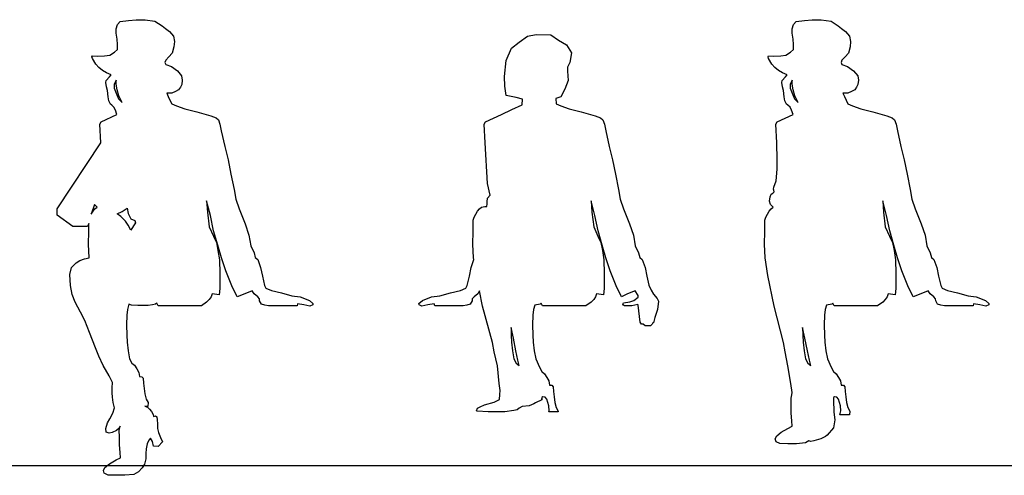
# Model space of a CAD drawing. Units: millimetres. Extents: x 24683 to 27619, y -17125 to -15280.
# Drawn here: x 27140 to 27447, y -15935 to -15793 of the extents above; entities that cross this region are included whole.
import ezdxf

# ---------------------------------------------------------------- set-up
doc = ezdxf.new("R2010")
doc.units = ezdxf.units.MM
doc.layers.add('cadblocks.pislikmimar.com', color=7, linetype='Continuous')

msp = doc.modelspace()

# ---------------------------------------------------------------- linework, layer by layer
at = {"layer": 'cadblocks.pislikmimar.com'}
for p, q in [((27171.38, -15793.139), (27173.992, -15792.793)), ((27173.992, -15792.793), (27176.387, -15792.584)), ((27176.387, -15792.584), (27179.127, -15792.584)), ((27179.127, -15792.584), (27182.213, -15793.01)), ((27182.213, -15793.01), (27184.431, -15794.464)), ((27381.908, -15793.139), (27384.519, -15792.793)), ((27384.519, -15792.793), (27386.914, -15792.584)), ((27386.914, -15792.584), (27389.654, -15792.584)), ((27389.654, -15792.584), (27392.74, -15793.01)), ((27392.74, -15793.01), (27394.958, -15794.464)), ((27170.143, -15795.404), (27170.569, -15794.119)), ((27170.143, -15796.818), (27170.143, -15795.404)), ((27170.569, -15794.119), (27171.38, -15793.139)), ((27184.431, -15794.464), (27185.46, -15795.364)), ((27185.46, -15795.364), (27186.705, -15796.264)), ((27380.67, -15795.404), (27381.096, -15794.119)), ((27380.67, -15796.818), (27380.67, -15795.404)), ((27381.096, -15794.119), (27381.908, -15793.139)), ((27394.958, -15794.464), (27395.987, -15795.364)), ((27395.987, -15795.364), (27397.232, -15796.264)), ((27170.4, -15798.658), (27170.143, -15796.818)), ((27170.529, -15800.369), (27170.4, -15798.658)), ((27186.705, -15796.264), (27187.943, -15797.678)), ((27187.943, -15797.678), (27188.288, -15799.429)), ((27295.623, -15799.601), (27298.231, -15797.755)), ((27298.231, -15797.755), (27300.88, -15797.15)), ((27300.88, -15797.15), (27305.472, -15797.285)), ((27305.472, -15797.285), (27307.831, -15798.952)), ((27307.831, -15798.952), (27310.362, -15800.448)), ((27380.927, -15798.658), (27380.67, -15796.818)), ((27381.056, -15800.369), (27380.927, -15798.658)), ((27397.232, -15796.264), (27398.47, -15797.678)), ((27398.47, -15797.678), (27398.816, -15799.429)), ((27169.629, -15802.724), (27170.529, -15801.912)), ((27170.529, -15801.912), (27170.529, -15800.369)), ((27188.12, -15801.052), (27187.605, -15803.069)), ((27188.288, -15799.429), (27188.12, -15801.052)), ((27291.555, -15805.304), (27293.281, -15801.508)), ((27293.281, -15801.508), (27295.623, -15799.601)), ((27310.362, -15800.448), (27311.892, -15802.91)), ((27380.156, -15802.724), (27381.056, -15801.912)), ((27381.056, -15801.912), (27381.056, -15800.369)), ((27398.647, -15801.052), (27398.132, -15803.069)), ((27398.816, -15799.429), (27398.647, -15801.052)), ((27162.597, -15804.178), (27162.784, -15803.89)), ((27162.766, -15804.692), (27162.597, -15804.178)), ((27163.754, -15806.443), (27162.766, -15804.692)), ((27162.784, -15803.89), (27164.325, -15803.921)), ((27164.325, -15803.921), (27166.551, -15803.88)), ((27166.551, -15803.88), (27168.174, -15803.623)), ((27168.174, -15803.623), (27169.629, -15802.724)), ((27185.588, -15805.246), (27185.331, -15805.977)), ((27186.577, -15804.138), (27185.588, -15805.246)), ((27187.605, -15803.069), (27186.577, -15804.138)), ((27291.068, -15810.302), (27291.555, -15805.304)), ((27311.892, -15802.91), (27311.439, -15805.92)), ((27373.124, -15804.178), (27373.312, -15803.89)), ((27373.293, -15804.692), (27373.124, -15804.178)), ((27374.281, -15806.443), (27373.293, -15804.692)), ((27373.312, -15803.89), (27374.852, -15803.921)), ((27374.852, -15803.921), (27377.078, -15803.88)), ((27377.078, -15803.88), (27378.701, -15803.623)), ((27378.701, -15803.623), (27380.156, -15802.724)), ((27396.115, -15805.246), (27395.858, -15805.977)), ((27397.104, -15804.138), (27396.115, -15805.246)), ((27398.132, -15803.069), (27397.104, -15804.138)), ((27164.695, -15807.52), (27163.754, -15806.443)), ((27165.892, -15808.46), (27164.695, -15807.52)), ((27185.331, -15805.977), (27185.588, -15806.572)), ((27185.588, -15806.572), (27187.388, -15807.175)), ((27187.388, -15807.175), (27189.229, -15808.5)), ((27310.659, -15807.368), (27310.652, -15808.647)), ((27311.439, -15805.92), (27310.659, -15807.368)), ((27375.222, -15807.52), (27374.281, -15806.443)), ((27376.419, -15808.46), (27375.222, -15807.52)), ((27395.858, -15805.977), (27396.115, -15806.572)), ((27396.115, -15806.572), (27397.915, -15807.175)), ((27397.915, -15807.175), (27399.756, -15808.5)), ((27167.137, -15809.103), (27165.892, -15808.46)), ((27167.009, -15811.497), (27168.078, -15810.429)), ((27168.544, -15809.746), (27167.137, -15809.103)), ((27168.078, -15810.429), (27168.544, -15809.746)), ((27170.144, -15811.467), (27169.492, -15812.734)), ((27170.087, -15812.654), (27170.144, -15811.467)), ((27189.229, -15808.5), (27190.514, -15810.083)), ((27190.514, -15810.083), (27190.723, -15811.457)), ((27190.723, -15811.457), (27190.555, -15812.823)), ((27291.202, -15813.269), (27291.068, -15810.302)), ((27310.652, -15808.647), (27310.9, -15811.502)), ((27377.665, -15809.103), (27376.419, -15808.46)), ((27377.536, -15811.497), (27378.605, -15810.429)), ((27379.071, -15809.746), (27377.665, -15809.103)), ((27378.605, -15810.429), (27379.071, -15809.746)), ((27380.671, -15811.467), (27380.019, -15812.734)), ((27380.614, -15812.654), (27380.671, -15811.467)), ((27399.756, -15808.5), (27401.042, -15810.083)), ((27401.042, -15810.083), (27401.25, -15811.457)), ((27401.25, -15811.457), (27401.082, -15812.823)), ((27166.92, -15812.14), (27167.009, -15811.497)), ((27167.089, -15813.506), (27166.92, -15812.14)), ((27167.395, -15814.663), (27167.089, -15813.506)), ((27169.492, -15812.734), (27169.492, -15813.891)), ((27169.492, -15813.891), (27170.087, -15815.522)), ((27170.432, -15814.406), (27170.087, -15812.654)), ((27170.987, -15816.334), (27170.432, -15814.406)), ((27189.574, -15814.406), (27188.586, -15815.008)), ((27190.169, -15813.594), (27189.574, -15814.406)), ((27190.555, -15812.823), (27190.169, -15813.594)), ((27291.567, -15816.17), (27291.202, -15813.269)), ((27309.797, -15814.195), (27308.633, -15816.651)), ((27310.9, -15811.502), (27309.797, -15814.195)), ((27377.448, -15812.14), (27377.536, -15811.497)), ((27377.616, -15813.506), (27377.448, -15812.14)), ((27377.922, -15814.663), (27377.616, -15813.506)), ((27380.019, -15812.734), (27380.019, -15813.891)), ((27380.019, -15813.891), (27380.614, -15815.522)), ((27380.959, -15814.406), (27380.614, -15812.654)), ((27381.514, -15816.334), (27380.959, -15814.406)), ((27400.101, -15814.406), (27399.113, -15815.008)), ((27400.696, -15813.594), (27400.101, -15814.406)), ((27401.082, -15812.823), (27400.696, -15813.594)), ((27167.652, -15816.591), (27167.395, -15814.663)), ((27167.821, -15817.917), (27167.652, -15816.591)), ((27170.087, -15815.522), (27170.818, -15817.274)), ((27170.818, -15817.274), (27172.015, -15818.431)), ((27172.015, -15818.431), (27170.987, -15816.334)), ((27187.428, -15815.474), (27185.894, -15815.434)), ((27185.894, -15815.434), (27186.36, -15816.543)), ((27186.36, -15816.543), (27186.874, -15817.659)), ((27188.586, -15815.008), (27187.428, -15815.474)), ((27294.717, -15816.881), (27291.567, -15816.17)), ((27296.675, -15817.38), (27294.717, -15816.881)), ((27296.566, -15819.119), (27296.675, -15817.38)), ((27308.633, -15816.651), (27307.077, -15817.157)), ((27307.077, -15817.157), (27307.182, -15818.768)), ((27378.179, -15816.591), (27377.922, -15814.663)), ((27378.348, -15817.917), (27378.179, -15816.591)), ((27380.614, -15815.522), (27381.345, -15817.274)), ((27381.345, -15817.274), (27382.543, -15818.431)), ((27382.543, -15818.431), (27381.514, -15816.334)), ((27397.956, -15815.474), (27396.421, -15815.434)), ((27396.421, -15815.434), (27396.887, -15816.543)), ((27396.887, -15816.543), (27397.401, -15817.659)), ((27399.113, -15815.008), (27397.956, -15815.474)), ((27168.335, -15818.945), (27167.821, -15817.917)), ((27168.761, -15819.242), (27168.335, -15818.945)), ((27169.444, -15819.797), (27168.761, -15819.242)), ((27169.918, -15820.785), (27169.444, -15819.797)), ((27186.874, -15817.659), (27187.477, -15818.768)), ((27187.477, -15818.768), (27188.931, -15819.411)), ((27188.931, -15819.411), (27191.543, -15820.311)), ((27191.543, -15820.311), (27195.264, -15821.251)), ((27290.097, -15822.143), (27293.394, -15820.557)), ((27293.394, -15820.557), (27296.566, -15819.119)), ((27307.182, -15818.768), (27308.636, -15819.411)), ((27308.636, -15819.411), (27311.248, -15820.311)), ((27311.248, -15820.311), (27314.969, -15821.251)), ((27378.862, -15818.945), (27378.348, -15817.917)), ((27379.288, -15819.242), (27378.862, -15818.945)), ((27379.971, -15819.797), (27379.288, -15819.242)), ((27380.445, -15820.785), (27379.971, -15819.797)), ((27397.401, -15817.659), (27398.004, -15818.768)), ((27398.004, -15818.768), (27399.458, -15819.411)), ((27399.458, -15819.411), (27402.07, -15820.311)), ((27402.07, -15820.311), (27405.791, -15821.251)), ((27165.434, -15824.456), (27170.392, -15822.143)), ((27170.392, -15822.143), (27169.918, -15820.785)), ((27195.264, -15821.251), (27199.587, -15822.496)), ((27199.587, -15822.496), (27201.299, -15823.139)), ((27201.299, -15823.139), (27201.982, -15823.774)), ((27285.139, -15824.456), (27290.097, -15822.143)), ((27314.969, -15821.251), (27319.292, -15822.496)), ((27319.292, -15822.496), (27321.004, -15823.139)), ((27321.004, -15823.139), (27321.687, -15823.774)), ((27375.961, -15824.456), (27380.919, -15822.143)), ((27380.919, -15822.143), (27380.445, -15820.785)), ((27405.791, -15821.251), (27410.114, -15822.496)), ((27410.114, -15822.496), (27411.826, -15823.139)), ((27411.826, -15823.139), (27412.509, -15823.774)), ((27165, -15825.18), (27165.434, -15824.456)), ((27165.345, -15831.004), (27165, -15825.18)), ((27201.982, -15823.774), (27202.456, -15825.147)), ((27202.456, -15825.147), (27202.882, -15827.204)), ((27284.705, -15825.18), (27285.139, -15824.456)), ((27285.051, -15831.004), (27284.705, -15825.18)), ((27321.687, -15823.774), (27322.161, -15825.147)), ((27322.161, -15825.147), (27322.587, -15827.204)), ((27375.527, -15825.18), (27375.961, -15824.456)), ((27375.873, -15831.004), (27375.527, -15825.18)), ((27412.509, -15823.774), (27412.983, -15825.147)), ((27412.983, -15825.147), (27413.409, -15827.204)), ((27202.882, -15827.204), (27203.943, -15832.081)), ((27322.587, -15827.204), (27323.648, -15832.081)), ((27413.409, -15827.204), (27414.47, -15832.081)), ((27151.74, -15851.524), (27165.345, -15831.004)), ((27203.943, -15832.081), (27205.011, -15836.235)), ((27285.762, -15843.591), (27285.051, -15831.004)), ((27323.648, -15832.081), (27324.717, -15836.235)), ((27376.004, -15836.216), (27375.873, -15831.004)), ((27414.47, -15832.081), (27415.539, -15836.235)), ((27205.011, -15836.235), (27205.871, -15840.766)), ((27324.717, -15836.235), (27325.576, -15840.766)), ((27376.004, -15839.148), (27376.004, -15836.216)), ((27415.539, -15836.235), (27416.398, -15840.766)), ((27205.871, -15840.766), (27206.9, -15845.523)), ((27325.576, -15840.766), (27326.605, -15845.523)), ((27375.663, -15842.832), (27376.004, -15839.148)), ((27416.398, -15840.766), (27417.427, -15845.523)), ((27286.579, -15847.272), (27285.762, -15843.591)), ((27374.773, -15845.352), (27374.911, -15844.737)), ((27374.911, -15844.737), (27375.663, -15842.832)), ((27206.9, -15845.523), (27207.366, -15848.471)), ((27285.619, -15849.31), (27285.762, -15848.224)), ((27285.762, -15848.224), (27286.579, -15847.272)), ((27326.605, -15845.523), (27327.071, -15848.471)), ((27373.615, -15849.174), (27373.752, -15847.74)), ((27373.752, -15847.74), (27374.093, -15846.922)), ((27374.093, -15846.922), (27374.636, -15846.648)), ((27374.636, -15846.648), (27374.983, -15846.242)), ((27374.911, -15845.692), (27374.773, -15845.352)), ((27374.983, -15846.242), (27374.911, -15845.692)), ((27417.427, -15845.523), (27417.893, -15848.471)), ((27163.365, -15850.195), (27162.38, -15853.187)), ((27164.22, -15851.05), (27163.365, -15850.195)), ((27163.537, -15851.564), (27164.22, -15851.05)), ((27172.007, -15852.336), (27173.55, -15851.307)), ((27173.55, -15851.307), (27173.848, -15852.93)), ((27199.467, -15853.621), (27198.309, -15849.042)), ((27198.309, -15849.042), (27198.566, -15852.512)), ((27207.366, -15848.471), (27208.435, -15851.556)), ((27283.243, -15851.564), (27283.926, -15851.05)), ((27283.926, -15851.05), (27284.929, -15850.809)), ((27284.929, -15850.809), (27285.538, -15850.786)), ((27285.538, -15850.786), (27285.619, -15849.992)), ((27285.619, -15849.992), (27285.619, -15849.31)), ((27319.172, -15853.621), (27318.015, -15849.042)), ((27318.015, -15849.042), (27318.272, -15852.512)), ((27327.071, -15848.471), (27328.14, -15851.556)), ((27373.892, -15850.195), (27373.615, -15849.174)), ((27374.748, -15851.05), (27373.892, -15850.195)), ((27374.064, -15851.564), (27374.748, -15851.05)), ((27409.994, -15853.621), (27408.836, -15849.042)), ((27408.836, -15849.042), (27409.094, -15852.512)), ((27417.893, -15848.471), (27418.962, -15851.556)), ((27151.74, -15853.452), (27151.74, -15851.524)), ((27156.658, -15857.044), (27151.74, -15853.452)), ((27162.38, -15853.187), (27162.935, -15852.288)), ((27162.935, -15852.288), (27163.537, -15851.564)), ((27170.473, -15853.044), (27172.007, -15852.336)), ((27171.622, -15853.959), (27170.473, -15853.044)), ((27172.996, -15855.413), (27171.622, -15853.959)), ((27173.848, -15852.93), (27174.748, -15854.601)), ((27198.566, -15852.512), (27199.121, -15857.132)), ((27200.495, -15858.329), (27199.467, -15853.621)), ((27208.435, -15851.556), (27210.275, -15856.176)), ((27281.328, -15855.066), (27281.572, -15854.076)), ((27281.572, -15854.076), (27282.085, -15853.187)), ((27282.085, -15853.187), (27282.64, -15852.288)), ((27282.64, -15852.288), (27283.243, -15851.564)), ((27318.272, -15852.512), (27318.826, -15857.132)), ((27320.2, -15858.329), (27319.172, -15853.621)), ((27328.14, -15851.556), (27329.98, -15856.176)), ((27372.15, -15855.066), (27372.394, -15854.076)), ((27372.394, -15854.076), (27372.907, -15853.187)), ((27372.907, -15853.187), (27373.462, -15852.288)), ((27373.462, -15852.288), (27374.064, -15851.564)), ((27409.094, -15852.512), (27409.648, -15857.132)), ((27411.022, -15858.329), (27409.994, -15853.621)), ((27418.962, -15851.556), (27420.802, -15856.176)), ((27161.199, -15857.004), (27156.658, -15857.044)), ((27161.625, -15856.064), (27161.199, -15857.004)), ((27161.585, -15858.586), (27161.625, -15856.064)), ((27173.896, -15856.61), (27172.996, -15855.413)), ((27174.659, -15858.153), (27173.896, -15856.61)), ((27175.559, -15856.827), (27174.659, -15858.153)), ((27174.748, -15854.601), (27175.945, -15855.116)), ((27176.202, -15855.887), (27175.559, -15856.827)), ((27175.945, -15855.116), (27176.202, -15855.887)), ((27199.121, -15857.132), (27200.455, -15860.041)), ((27210.275, -15856.176), (27211.48, -15859.767)), ((27281.29, -15858.586), (27281.33, -15856.064)), ((27281.33, -15856.064), (27281.328, -15855.066)), ((27318.826, -15857.132), (27320.16, -15860.041)), ((27329.98, -15856.176), (27331.186, -15859.767)), ((27372.112, -15858.586), (27372.152, -15856.064)), ((27372.152, -15856.064), (27372.15, -15855.066)), ((27409.648, -15857.132), (27410.982, -15860.041)), ((27420.802, -15856.176), (27422.008, -15859.767)), ((27161.536, -15862.523), (27161.585, -15858.586)), ((27200.455, -15860.041), (27201.395, -15861.969)), ((27201.781, -15862.821), (27200.495, -15858.329)), ((27211.48, -15859.767), (27212.075, -15863.062)), ((27281.242, -15862.523), (27281.29, -15858.586)), ((27320.16, -15860.041), (27321.1, -15861.969)), ((27321.486, -15862.821), (27320.2, -15858.329)), ((27331.186, -15859.767), (27331.78, -15863.062)), ((27372.063, -15862.523), (27372.112, -15858.586)), ((27410.982, -15860.041), (27411.922, -15861.969)), ((27412.308, -15862.821), (27411.022, -15858.329)), ((27422.008, -15859.767), (27422.602, -15863.062)), ((27161.721, -15866.806), (27161.536, -15862.523)), ((27201.395, -15861.969), (27201.821, -15864.532)), ((27202.93, -15866.757), (27201.781, -15862.821)), ((27212.075, -15863.062), (27213.12, -15865.223)), ((27281.426, -15866.806), (27281.242, -15862.523)), ((27321.1, -15861.969), (27321.526, -15864.532)), ((27322.635, -15866.757), (27321.486, -15862.821)), ((27331.78, -15863.062), (27332.825, -15865.223)), ((27372.248, -15866.806), (27372.063, -15862.523)), ((27411.922, -15861.969), (27412.348, -15864.532)), ((27413.457, -15866.757), (27412.308, -15862.821)), ((27422.602, -15863.062), (27423.647, -15865.223)), ((27201.821, -15864.532), (27202.295, -15867.448)), ((27213.12, -15865.223), (27213.465, -15866.677)), ((27321.526, -15864.532), (27322, -15867.448)), ((27332.825, -15865.223), (27333.171, -15866.677)), ((27412.348, -15864.532), (27412.822, -15867.448)), ((27423.647, -15865.223), (27423.992, -15866.677)), ((27156.241, -15869.802), (27157.695, -15868.308)), ((27157.695, -15868.308), (27158.804, -15867.625)), ((27158.804, -15867.625), (27160.307, -15867.111)), ((27160.307, -15867.111), (27161.721, -15866.806)), ((27202.295, -15867.448), (27202.376, -15871.682)), ((27204.286, -15870.81), (27202.93, -15866.757)), ((27213.465, -15866.677), (27214.259, -15867.299)), ((27214.259, -15867.299), (27215.119, -15869.782)), ((27280.667, -15869.782), (27281.51, -15867.348)), ((27281.51, -15867.348), (27281.426, -15866.806)), ((27322, -15867.448), (27322.081, -15871.682)), ((27323.991, -15870.81), (27322.635, -15866.757)), ((27333.171, -15866.677), (27333.964, -15867.299)), ((27333.964, -15867.299), (27334.824, -15869.782)), ((27373.091, -15872.262), (27372.248, -15866.806)), ((27412.822, -15867.448), (27412.903, -15871.682)), ((27414.813, -15870.81), (27413.457, -15866.757)), ((27423.992, -15866.677), (27424.786, -15867.299)), ((27424.786, -15867.299), (27425.646, -15869.782)), ((27155.686, -15872.028), (27156.241, -15869.802)), ((27155.895, -15875.41), (27155.686, -15872.028)), ((27202.376, -15871.682), (27202.424, -15876.391)), ((27206.166, -15875.518), (27204.286, -15870.81)), ((27215.119, -15869.782), (27215.673, -15872.481)), ((27215.673, -15872.481), (27216.356, -15875.39)), ((27279.429, -15875.39), (27280.112, -15872.481)), ((27280.112, -15872.481), (27280.667, -15869.782)), ((27322.081, -15871.682), (27322.129, -15876.391)), ((27325.872, -15875.518), (27323.991, -15870.81)), ((27334.824, -15869.782), (27335.378, -15872.481)), ((27335.378, -15872.481), (27336.033, -15875.27)), ((27375.054, -15881.801), (27373.091, -15872.262)), ((27412.903, -15871.682), (27412.951, -15876.391)), ((27416.694, -15875.518), (27414.813, -15870.81)), ((27425.646, -15869.782), (27426.2, -15872.481)), ((27426.2, -15872.481), (27426.883, -15875.39)), ((27156.458, -15878.23), (27155.895, -15875.41)), ((27207.798, -15878.981), (27206.166, -15875.518)), ((27216.356, -15875.39), (27216.782, -15876.25)), ((27279.003, -15876.25), (27279.429, -15875.39)), ((27327.503, -15878.981), (27325.872, -15875.518)), ((27336.033, -15875.27), (27336.761, -15876.856)), ((27418.325, -15878.981), (27416.694, -15875.518)), ((27426.883, -15875.39), (27427.309, -15876.25)), ((27157.35, -15880.633), (27156.458, -15878.23)), ((27199.683, -15878.913), (27199.121, -15879.813)), ((27199.981, -15877.973), (27199.683, -15878.913)), ((27202.207, -15878.271), (27199.981, -15877.973)), ((27202.424, -15876.391), (27202.207, -15878.271)), ((27210.192, -15878.041), (27207.798, -15878.981)), ((27212.507, -15877.061), (27210.192, -15878.041)), ((27213.061, -15877.961), (27212.507, -15877.061)), ((27214.219, -15878.941), (27213.061, -15877.961)), ((27216.782, -15876.25), (27218.454, -15877.013)), ((27218.454, -15877.013), (27221.58, -15877.744)), ((27221.58, -15877.744), (27224.874, -15878.604)), ((27224.874, -15878.604), (27227.438, -15878.901)), ((27227.438, -15878.901), (27230.307, -15880.098)), ((27265.479, -15880.098), (27268.348, -15878.901)), ((27268.348, -15878.901), (27270.911, -15878.604)), ((27270.911, -15878.604), (27274.206, -15877.744)), ((27274.206, -15877.744), (27277.332, -15877.013)), ((27277.332, -15877.013), (27279.003, -15876.25)), ((27282.724, -15877.961), (27281.567, -15878.941)), ((27283.262, -15877.088), (27282.724, -15877.961)), ((27284.232, -15881.801), (27283.262, -15877.088)), ((27319.389, -15878.913), (27318.826, -15879.813)), ((27319.686, -15877.973), (27319.389, -15878.913)), ((27321.912, -15878.271), (27319.686, -15877.973)), ((27322.129, -15876.391), (27321.912, -15878.271)), ((27329.382, -15878.041), (27327.503, -15878.981)), ((27331.721, -15877.051), (27329.382, -15878.041)), ((27332.631, -15878.501), (27331.721, -15877.051)), ((27332.631, -15879.087), (27332.631, -15878.501)), ((27336.761, -15876.856), (27337.471, -15878.107)), ((27337.471, -15878.107), (27338.63, -15879.412)), ((27410.211, -15878.913), (27409.648, -15879.813)), ((27410.508, -15877.973), (27410.211, -15878.913)), ((27412.734, -15878.271), (27410.508, -15877.973)), ((27412.951, -15876.391), (27412.734, -15878.271)), ((27420.72, -15878.041), (27418.325, -15878.981)), ((27423.034, -15877.061), (27420.72, -15878.041)), ((27423.588, -15877.961), (27423.034, -15877.061)), ((27424.746, -15878.941), (27423.588, -15877.961)), ((27427.309, -15876.25), (27428.981, -15877.013)), ((27428.981, -15877.013), (27432.107, -15877.744)), ((27432.107, -15877.744), (27435.401, -15878.604)), ((27435.401, -15878.604), (27437.965, -15878.901)), ((27437.965, -15878.901), (27440.834, -15880.098)), ((27159.021, -15883.67), (27157.35, -15880.633)), ((27174.129, -15881.251), (27173.703, -15882.834)), ((27174.86, -15881.508), (27174.129, -15881.251)), ((27176.869, -15881.637), (27174.86, -15881.508)), ((27178.452, -15881.677), (27176.869, -15881.637)), ((27180.076, -15881.589), (27178.452, -15881.677)), ((27181.45, -15881.42), (27180.076, -15881.589)), ((27182.43, -15881.203), (27181.45, -15881.42)), ((27182.816, -15880.946), (27182.43, -15881.203)), ((27183.202, -15881.693), (27182.816, -15880.946)), ((27196.726, -15881.693), (27183.202, -15881.693)), ((27198.309, -15880.625), (27196.726, -15881.693)), ((27199.121, -15879.813), (27198.309, -15880.625)), ((27214.773, -15879.584), (27214.219, -15878.941)), ((27214.813, -15880.227), (27214.773, -15879.584)), ((27215.416, -15881.207), (27214.813, -15880.227)), ((27216.445, -15881.552), (27215.416, -15881.207)), ((27217.553, -15881.721), (27216.445, -15881.552)), ((27226.457, -15881.721), (27217.553, -15881.721)), ((27226.626, -15881.167), (27226.457, -15881.721)), ((27228.555, -15881.424), (27226.626, -15881.167)), ((27230.435, -15881.809), (27228.555, -15881.424)), ((27230.307, -15880.098), (27231.375, -15881.038)), ((27231.335, -15881.464), (27230.435, -15881.809)), ((27231.375, -15881.038), (27231.335, -15881.464)), ((27264.41, -15881.038), (27265.479, -15880.098)), ((27264.45, -15881.464), (27264.41, -15881.038)), ((27265.35, -15881.809), (27264.45, -15881.464)), ((27267.231, -15881.424), (27265.35, -15881.809)), ((27269.159, -15881.167), (27267.231, -15881.424)), ((27269.328, -15881.721), (27269.159, -15881.167)), ((27278.232, -15881.721), (27269.328, -15881.721)), ((27279.341, -15881.552), (27278.232, -15881.721)), ((27280.37, -15881.207), (27279.341, -15881.552)), ((27280.972, -15880.227), (27280.37, -15881.207)), ((27281.012, -15879.584), (27280.972, -15880.227)), ((27281.567, -15878.941), (27281.012, -15879.584)), ((27287.313, -15893.159), (27284.232, -15881.801)), ((27300.463, -15881.573), (27300.124, -15882.834)), ((27302.135, -15881.203), (27300.463, -15881.573)), ((27302.521, -15880.946), (27302.135, -15881.203)), ((27302.907, -15881.693), (27302.521, -15880.946)), ((27316.431, -15881.693), (27302.907, -15881.693)), ((27318.015, -15880.625), (27316.431, -15881.693)), ((27318.826, -15879.813), (27318.015, -15880.625)), ((27327.959, -15881.18), (27328.16, -15880.786)), ((27328.113, -15881.52), (27327.959, -15881.18)), ((27328.453, -15881.693), (27328.113, -15881.52)), ((27328.16, -15880.786), (27330.098, -15880.539)), ((27330.693, -15881.693), (27328.453, -15881.693)), ((27330.098, -15880.539), (27331.303, -15880.099)), ((27332.616, -15881.357), (27330.693, -15881.693)), ((27331.303, -15880.099), (27332.631, -15879.087)), ((27332.708, -15881.566), (27332.616, -15881.357)), ((27333.303, -15886.809), (27332.708, -15881.566)), ((27338.63, -15879.412), (27338.97, -15880.269)), ((27338.97, -15880.269), (27338.74, -15882.836)), ((27377.911, -15893.159), (27375.054, -15881.801)), ((27391.285, -15881.573), (27390.946, -15882.834)), ((27392.957, -15881.203), (27391.285, -15881.573)), ((27393.343, -15880.946), (27392.957, -15881.203)), ((27393.729, -15881.693), (27393.343, -15880.946)), ((27407.253, -15881.693), (27393.729, -15881.693)), ((27408.836, -15880.625), (27407.253, -15881.693)), ((27409.648, -15879.813), (27408.836, -15880.625)), ((27425.3, -15879.584), (27424.746, -15878.941)), ((27425.34, -15880.227), (27425.3, -15879.584)), ((27425.943, -15881.207), (27425.34, -15880.227)), ((27426.972, -15881.552), (27425.943, -15881.207)), ((27428.081, -15881.721), (27426.972, -15881.552)), ((27436.985, -15881.721), (27428.081, -15881.721)), ((27437.153, -15881.167), (27436.985, -15881.721)), ((27439.082, -15881.424), (27437.153, -15881.167)), ((27440.962, -15881.809), (27439.082, -15881.424)), ((27440.834, -15880.098), (27441.903, -15881.038)), ((27441.862, -15881.464), (27440.962, -15881.809)), ((27441.903, -15881.038), (27441.862, -15881.464)), ((27160.395, -15886.361), (27159.021, -15883.67)), ((27173.486, -15884.634), (27173.357, -15887.623)), ((27173.703, -15882.834), (27173.486, -15884.634)), ((27299.907, -15884.634), (27299.778, -15887.623)), ((27300.124, -15882.834), (27299.907, -15884.634)), ((27338.74, -15882.836), (27337.884, -15885.373)), ((27390.729, -15884.634), (27390.6, -15887.623)), ((27390.946, -15882.834), (27390.729, -15884.634)), ((27161.85, -15890.001), (27160.395, -15886.361)), ((27173.357, -15887.623), (27173.446, -15890.877)), ((27299.778, -15887.623), (27299.866, -15890.877)), ((27333.759, -15887.404), (27333.303, -15886.809)), ((27334.247, -15887.434), (27333.759, -15887.404)), ((27334.894, -15887.945), (27334.247, -15887.434)), ((27336.523, -15888.017), (27334.894, -15887.945)), ((27337.053, -15887.505), (27336.523, -15888.017)), ((27337.231, -15887.057), (27337.053, -15887.505)), ((27337.436, -15887.037), (27337.231, -15887.057)), ((27337.884, -15885.373), (27337.436, -15887.037)), ((27390.6, -15887.623), (27390.688, -15890.877)), ((27163.69, -15894.837), (27161.85, -15890.001)), ((27173.446, -15890.877), (27173.534, -15893.062)), ((27293.811, -15891.845), (27293.085, -15888.443)), ((27293.085, -15888.443), (27293.151, -15890.877)), ((27293.151, -15890.877), (27293.239, -15893.062)), ((27299.866, -15890.877), (27299.955, -15893.062)), ((27384.633, -15891.845), (27383.907, -15888.443)), ((27383.907, -15888.443), (27383.973, -15890.877)), ((27383.973, -15890.877), (27384.061, -15893.062)), ((27390.688, -15890.877), (27390.777, -15893.062)), ((27173.534, -15893.062), (27173.831, -15895.753)), ((27287.841, -15896.034), (27287.313, -15893.159)), ((27293.239, -15893.062), (27293.537, -15895.753)), ((27294.637, -15895.799), (27293.811, -15891.845)), ((27299.955, -15893.062), (27300.252, -15895.753)), ((27378.439, -15896.034), (27377.911, -15893.159)), ((27384.061, -15893.062), (27384.359, -15895.753)), ((27385.459, -15895.799), (27384.633, -15891.845)), ((27390.777, -15893.062), (27391.074, -15895.753)), ((27164.735, -15897.457), (27163.69, -15894.837)), ((27173.831, -15895.753), (27174.257, -15898.236)), ((27288.923, -15900.475), (27287.841, -15896.034)), ((27293.537, -15895.753), (27293.963, -15898.236)), ((27295.165, -15898.674), (27294.637, -15895.799)), ((27300.252, -15895.753), (27300.847, -15898.236)), ((27379.316, -15900.475), (27378.439, -15896.034)), ((27384.359, -15895.753), (27384.785, -15898.236)), ((27385.987, -15898.674), (27385.459, -15895.799)), ((27391.074, -15895.753), (27391.669, -15898.236)), ((27166.101, -15900.325), (27164.735, -15897.457)), ((27167.941, -15903.571), (27166.101, -15900.325)), ((27174.257, -15898.236), (27174.965, -15899.594)), ((27174.965, -15899.594), (27175.865, -15900.277)), ((27175.865, -15900.277), (27176.548, -15901.394)), ((27293.963, -15898.236), (27294.67, -15899.594)), ((27294.67, -15899.594), (27295.58, -15900.377)), ((27295.58, -15900.377), (27295.165, -15898.674)), ((27300.847, -15898.236), (27301.94, -15900.876)), ((27384.785, -15898.236), (27385.492, -15899.594)), ((27385.492, -15899.594), (27386.402, -15900.377)), ((27386.402, -15900.377), (27385.987, -15898.674)), ((27391.669, -15898.236), (27392.762, -15900.876)), ((27176.548, -15901.394), (27177.191, -15902.502)), ((27177.191, -15902.502), (27177.4, -15903.788)), ((27289.421, -15905.969), (27288.923, -15900.475)), ((27301.94, -15900.876), (27302.647, -15902.234)), ((27302.647, -15902.234), (27303.547, -15902.917)), ((27303.547, -15902.917), (27304.23, -15904.034)), ((27380.243, -15905.969), (27379.316, -15900.475)), ((27392.762, -15900.876), (27393.469, -15902.234)), ((27393.469, -15902.234), (27394.369, -15902.917)), ((27394.369, -15902.917), (27395.052, -15904.034)), ((27169.01, -15905.668), (27167.941, -15903.571)), ((27168.93, -15907.251), (27169.01, -15905.668)), ((27177.4, -15903.788), (27178.083, -15903.828)), ((27178.083, -15903.828), (27178.557, -15904.302)), ((27178.557, -15904.302), (27178.685, -15905.796)), ((27178.685, -15905.796), (27178.814, -15907.467)), ((27289.64, -15907.383), (27289.421, -15905.969)), ((27304.23, -15904.034), (27304.873, -15905.142)), ((27304.873, -15905.142), (27305.082, -15906.428)), ((27305.082, -15906.428), (27305.765, -15906.468)), ((27305.765, -15906.468), (27306.239, -15906.942)), ((27380.68, -15908.796), (27380.243, -15905.969)), ((27395.052, -15904.034), (27395.695, -15905.142)), ((27395.695, -15905.142), (27395.904, -15906.428)), ((27395.904, -15906.428), (27396.587, -15906.468)), ((27396.587, -15906.468), (27397.061, -15906.942)), ((27168.93, -15908.833), (27168.93, -15907.251)), ((27169.01, -15910.247), (27168.93, -15908.833)), ((27178.814, -15907.467), (27179.031, -15909.179)), ((27179.031, -15909.179), (27179.457, -15910.802)), ((27289.502, -15910.889), (27289.582, -15909.319)), ((27289.582, -15909.319), (27289.711, -15908.083)), ((27289.711, -15908.083), (27289.64, -15907.383)), ((27306.239, -15906.942), (27306.367, -15908.436)), ((27306.367, -15908.436), (27306.496, -15910.108)), ((27380.275, -15910.555), (27380.532, -15909.447)), ((27380.532, -15909.447), (27380.68, -15908.796)), ((27397.061, -15906.942), (27397.189, -15908.436)), ((27397.189, -15908.436), (27397.318, -15910.108)), ((27169.227, -15911.83), (27169.01, -15910.247)), ((27169.572, -15913.501), (27169.227, -15911.83)), ((27179.457, -15910.802), (27180.051, -15911.878)), ((27180.051, -15911.878), (27179.971, -15913.075)), ((27283.45, -15913.234), (27284.82, -15912.55)), ((27284.82, -15912.55), (27287.878, -15911.758)), ((27287.878, -15911.758), (27289.502, -15910.889)), ((27300.18, -15912.313), (27298.766, -15912.85)), ((27300.726, -15911.972), (27300.18, -15912.313)), ((27302.642, -15911.046), (27300.726, -15911.972)), ((27302.642, -15911.046), (27302.711, -15910.663)), ((27302.711, -15910.663), (27302.642, -15911.046)), ((27302.699, -15911.017), (27302.642, -15911.046)), ((27302.723, -15910.31), (27302.699, -15911.017)), ((27303.012, -15910.084), (27302.723, -15910.31)), ((27303.695, -15910.206), (27303.012, -15910.084)), ((27304.251, -15910.825), (27303.695, -15910.206)), ((27304.877, -15912.939), (27304.251, -15910.825)), ((27306.496, -15910.108), (27306.713, -15911.819)), ((27306.713, -15911.819), (27307.139, -15913.442)), ((27380.324, -15912.958), (27380.275, -15910.555)), ((27393.545, -15910.31), (27393.521, -15911.017)), ((27393.521, -15911.017), (27393.585, -15914.861)), ((27393.834, -15910.084), (27393.545, -15910.31)), ((27394.517, -15910.206), (27393.834, -15910.084)), ((27395.073, -15910.825), (27394.517, -15910.206)), ((27395.699, -15912.939), (27395.073, -15910.825)), ((27397.318, -15910.108), (27397.535, -15911.819)), ((27397.535, -15911.819), (27397.961, -15913.442)), ((27168.118, -15916.924), (27169.138, -15915.172)), ((27169.138, -15915.172), (27169.572, -15913.501)), ((27179.971, -15913.075), (27179.071, -15912.987)), ((27179.071, -15912.987), (27179.842, -15913.333)), ((27179.842, -15913.333), (27180.526, -15913.967)), ((27180.526, -15913.967), (27181.128, -15914.658)), ((27181.128, -15914.658), (27181.643, -15915.558)), ((27181.643, -15915.558), (27181.811, -15916.241)), ((27282.355, -15914.421), (27282.666, -15913.626)), ((27282.54, -15914.513), (27282.355, -15914.421)), ((27285.99, -15914.72), (27282.54, -15914.513)), ((27282.666, -15913.626), (27283.45, -15913.234)), ((27288.473, -15914.72), (27285.99, -15914.72)), ((27291.165, -15914.72), (27288.473, -15914.72)), ((27293.954, -15914.361), (27291.165, -15914.72)), ((27295.043, -15914.117), (27293.954, -15914.361)), ((27295.672, -15913.629), (27295.043, -15914.117)), ((27296.523, -15913.142), (27295.672, -15913.629)), ((27298.766, -15912.85), (27296.523, -15913.142)), ((27304.876, -15914.72), (27304.935, -15914.426)), ((27307.72, -15914.72), (27304.876, -15914.72)), ((27304.935, -15914.426), (27304.877, -15912.939)), ((27307.139, -15913.442), (27307.734, -15914.518)), ((27307.734, -15914.518), (27307.72, -15914.72)), ((27380.364, -15915.223), (27380.324, -15912.958)), ((27380.581, -15917.617), (27380.364, -15915.223)), ((27393.585, -15914.861), (27393.956, -15917.223)), ((27395.507, -15915.671), (27395.756, -15914.426)), ((27398.475, -15915.715), (27395.507, -15915.671)), ((27395.756, -15914.426), (27395.699, -15912.939)), ((27397.961, -15913.442), (27398.556, -15914.518)), ((27398.556, -15914.518), (27398.475, -15915.715)), ((27166.912, -15919.921), (27167.475, -15918.209)), ((27167.475, -15918.209), (27168.118, -15916.924)), ((27181.811, -15916.241), (27182.406, -15916.064)), ((27182.406, -15916.064), (27182.792, -15916.281)), ((27182.792, -15916.281), (27182.92, -15917.221)), ((27182.92, -15917.221), (27183.009, -15918.507)), ((27183.009, -15918.507), (27183.009, -15920.001)), ((27380.621, -15919.248), (27380.581, -15917.617)), ((27393.956, -15917.223), (27393.463, -15919.77)), ((27167.041, -15921.078), (27166.912, -15919.921)), ((27167.989, -15921.415), (27167.041, -15921.078)), ((27168.841, -15921.206), (27167.989, -15921.415)), ((27170.215, -15920.563), (27168.841, -15921.206)), ((27171.067, -15919.832), (27170.215, -15920.563)), ((27171.364, -15919.278), (27171.067, -15919.832)), ((27171.107, -15920.387), (27171.364, -15919.278)), ((27171.155, -15922.789), (27171.107, -15920.387)), ((27183.009, -15920.001), (27183.306, -15921.158)), ((27183.306, -15921.158), (27183.909, -15922.789)), ((27375.823, -15922.285), (27377.238, -15921.128)), ((27377.238, -15921.128), (27379.335, -15919.931)), ((27379.335, -15919.931), (27380.621, -15919.248)), ((27393.463, -15919.77), (27391.548, -15922.04)), ((27171.196, -15925.055), (27171.155, -15922.789)), ((27179.794, -15924.757), (27179.457, -15926.252)), ((27180.357, -15923.641), (27179.794, -15924.757)), ((27180.783, -15922.958), (27180.357, -15923.641)), ((27181.426, -15923.986), (27180.783, -15922.958)), ((27181.723, -15925.44), (27181.426, -15923.986)), ((27184.552, -15924.066), (27183.226, -15925.609)), ((27183.909, -15922.789), (27184.552, -15924.066)), ((27375.357, -15923.225), (27375.823, -15922.285)), ((27375.614, -15924.077), (27375.357, -15923.225)), ((27376.812, -15924.64), (27375.614, -15924.077)), ((27379.295, -15924.72), (27376.812, -15924.64)), ((27381.987, -15924.72), (27379.295, -15924.72)), ((27384.776, -15924.423), (27381.987, -15924.72)), ((27385.865, -15923.831), (27384.776, -15924.423)), ((27386.493, -15924.055), (27385.865, -15923.831)), ((27387.345, -15923.846), (27386.493, -15924.055)), ((27389.588, -15923.204), (27387.345, -15923.846)), ((27391.001, -15922.409), (27389.588, -15923.204)), ((27391.548, -15922.04), (27391.001, -15922.409)), ((27171.413, -15927.449), (27171.196, -15925.055)), ((27171.453, -15929.08), (27171.413, -15927.449)), ((27179.457, -15926.252), (27179.417, -15927.794)), ((27179.417, -15927.794), (27179.417, -15929.417)), ((27183.226, -15925.609), (27181.723, -15925.44)), ((27166.655, -15932.117), (27168.07, -15930.96)), ((27168.07, -15930.96), (27170.167, -15929.763)), ((27170.167, -15929.763), (27171.453, -15929.08)), ((27178.983, -15931.048), (27178.259, -15932.245)), ((27179.417, -15929.417), (27178.983, -15931.048)), ((26247.097, -15931.458), (27468.317, -15931.458)), ((27166.189, -15933.057), (27166.655, -15932.117)), ((27166.446, -15933.909), (27166.189, -15933.057)), ((27167.644, -15934.471), (27166.446, -15933.909)), ((27177.102, -15933.443), (27175.607, -15934.254)), ((27178.259, -15932.245), (27177.102, -15933.443)), ((27170.127, -15934.551), (27167.644, -15934.471)), ((27172.819, -15934.551), (27170.127, -15934.551)), ((27175.607, -15934.254), (27172.819, -15934.551))]:
    msp.add_line(p, q, dxfattribs=at)

doc.saveas('drawing.dxf')
